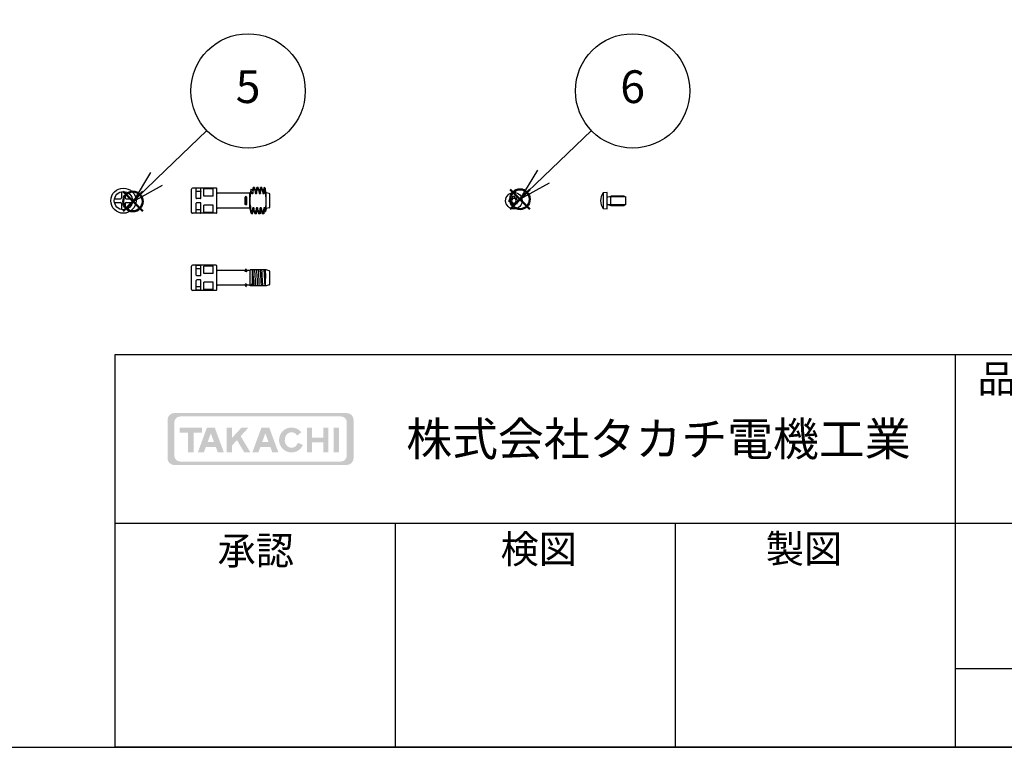
# Model space of a CAD drawing. Units: millimetres. Extents: x 0 to 4846, y 0 to 1680.
# Drawn here: x 1209 to 1736, y 0 to 389 of the extents above; entities that cross this region are included whole.
import ezdxf
from ezdxf.enums import TextEntityAlignment as Align

# ---------------------------------------------------------------- set-up
doc = ezdxf.new("R2010")
doc.units = ezdxf.units.MM
doc.header["$LTSCALE"] = 6
doc.linetypes.add('AM_ISO02W050x2', pattern=[3.75, 3, -0.75])
doc.layers.add('AM_12', color=7, linetype='Continuous', lineweight=50, plot=False)
for name, color, linetype, lineweight in [('AM_5', 3, 'Continuous', 25), ('AM_8', 1, 'Continuous', 25), ('ｶﾊﾞｰｽｸﾘｭｰ', 8, 'Continuous', 25), ('ﾋﾞｽ', 8, 'Continuous', 25), ('ﾋﾞｽ0', 8, 'AM_ISO02W050x2', 13)]:
    doc.layers.add(name, color=color, linetype=linetype, lineweight=lineweight)
doc.layers.add('RAHM2', color=1, linetype='Continuous')
doc.styles.add('ACISOTS', font='isocp.shx', dxfattribs={"height": 1, "bigfont": 'extfont.shx'})
doc.styles.get("Standard").update_dxf_attribs({"font": 'ISOCP.SHX', "bigfont": 'EXTFONT.SHX'})

# ---------------------------------------------------------------- blocks, each defined once
blk = doc.blocks.new('TK-A3')
blk.add_lwpolyline([(0, 0), (403, 0), (403, 280), (0, 280.0000000000001)], close=True)
blk = doc.blocks.new('A$C0FAF06CF')
at = {"layer": 'AM_8'}
h = blk.add_hatch(color=1, dxfattribs=at)
edge = h.paths.add_edge_path()
edge.add_line((-8.013599999999968, -2.41150000000041), (8.013600000000068, -2.411500000000414))
edge.add_arc((8.013600000000054, -1.773380000000512), 0.6381199999999012, 270, 360)
edge.add_line((8.651719999999955, -1.773380000000512), (8.651719999999967, 1.773379999999486))
edge.add_arc((8.013600000000025, 1.773379999999429), 0.638119999999958, 5.1039e-12, 90.00000000000126)
edge.add_line((8.013599999999997, 2.41149999999939), (-8.013599999999997, 2.411499999999387))
edge.add_arc((-8.013600000000025, 1.773379999999436), 0.638119999999951, 89.99999999999682, 179.9999999999955)
edge.add_line((-8.651719999999983, 1.773379999999486), (-8.651719999999983, -1.773380000000505))
edge.add_arc((-8.013600000000025, -1.773380000000457), 0.638119999999951, 180.0000000000043, 270.0000000000045)
edge = h.paths.add_edge_path(flags=16)
edge.add_line((-7.47193999999996, 2.092439999999486), (7.471940000000017, 2.092439999999479))
edge.add_arc((7.471940000000046, 1.550779999999479), 0.5416600000000003, 7.958078640513122e-13, 90.00000000000148, ccw=False)
edge.add_line((8.013600000000025, 1.550779999999486), (8.013600000000025, -1.550780000000505))
edge.add_arc((7.471940000000017, -1.550780000000502), 0.5416600000000074, 270, 359.99999999999966, ccw=False)
edge.add_line((7.471940000000017, -2.092440000000506), (-7.47193999999996, -2.092440000000513))
edge.add_arc((-7.47193999999996, -1.550780000000505), 0.5416600000000074, 180, 270, ccw=False)
edge.add_line((-8.013599999999968, -1.550780000000505), (-8.013599999999968, 1.550779999999486))
edge.add_arc((-7.47193999999996, 1.550779999999486), 0.5416600000000003, 90, 180, ccw=False)
for points in [[(-5.453699999999969, 0.5935999999994924), (-5.453699999999969, 1.038799999999492), (-7.531299999999987, 1.038799999999492), (-7.531299999999987, 0.5935999999994924), (-6.759619999999983, 0.5935999999994924), (-6.759619999999983, -1.224300000000516), (-6.225379999999972, -1.224300000000516), (-6.225379999999972, 0.5935999999994924)], [(-3.146079999999983, 1.038799999999492), (-3.146079999999983, -1.224300000000516), (-2.671199999999942, -1.224300000000516), (-2.671199999999942, -0.6184186206901412), (-2.193432261217481, -0.1027759420753025), (-1.520149446800417, -1.224300000000516), (-0.9571799999999939, -1.224300000000516), (-1.851807874889658, 0.2659306476478651), (-1.135707252964408, 1.038799999999492), (-1.788279380580377, 1.038799999999492), (-2.671199999999942, 0.085886028951558), (-2.671199999999942, 1.038799999999492)], [(4.304715008555604, 1.038799999999492), (4.304715008555604, -1.224300000000516), (4.775885008555576, -1.224300000000516), (4.775885008555576, -0.315350000000512), (5.829525008555606, -0.315350000000512), (5.829525008555606, -1.224300000000516), (6.300695008555578, -1.224300000000516), (6.300695008555578, 1.038799999999492), (5.829525008555606, 1.038799999999492), (5.829525008555606, 0.1298499999994878), (4.775885008555576, 0.1298499999994878), (4.775885008555576, 1.038799999999492)], [(7.280135008555589, -1.224300000000516), (7.280135008555589, 1.038799999999492), (6.805255008555604, 1.038799999999492), (6.805255008555604, -1.224300000000516)]]:
    blk.add_hatch(color=1, dxfattribs=at).paths.add_polyline_path(points)
h = blk.add_hatch(color=1, dxfattribs=at)
h.paths.add_polyline_path([(-5.264049114754044, -1.224300000000516), (-5.084217508196672, -0.734580000000511), (-4.161102491803262, -0.734580000000511), (-3.981270885245876, -1.224300000000516), (-3.420619999999971, -1.224300000000516), (-4.251659999999958, 1.038799999999492), (-4.993659999999977, 1.038799999999492), (-5.82469999999995, -1.224300000000516)])
h.paths.add_polyline_path([(-4.332759934426206, -0.2671200000005083), (-4.912560065573728, -0.2671200000005083), (-4.622659999999967, 0.5223399999994971)], flags=16)
h = blk.add_hatch(color=1, dxfattribs=at)
h.paths.add_polyline_path([(-0.1961891147540484, -1.224300000000516), (-0.0163575081966769, -0.734580000000511), (0.9067575081967476, -0.734580000000511), (1.086589114754119, -1.224300000000516), (1.64724000000001, -1.224300000000516), (0.8162000000000375, 1.038799999999492), (0.0742000000000189, 1.038799999999492), (-0.7568399999999543, -1.224300000000516)])
h.paths.add_polyline_path([(0.7351000655737892, -0.2671200000005083), (0.1552999344262673, -0.2671200000005083), (0.4452000000000283, 0.5223399999994971)], flags=16)
h = blk.add_hatch(color=1, dxfattribs=at)
edge = h.paths.add_edge_path()
edge.add_ellipse((2.878960000000006, -0.0927500000005264), major_axis=(0, 0.7271600000000495), ratio=0.8673469387754511, start_angle=308.5505407908052, end_angle=246.5820184016549)
edge.add_line((3.469375036740871, -0.3484654247793539), (3.94113500855559, -0.5527900000005097))
edge.add_arc((2.878960000000006, -0.0927500000005122), 1.157520000000026, 38.550540790803325, 336.58201840165333, ccw=False)
edge.add_line((3.784208621486186, 0.6286219454599618), (3.397792961318373, 0.3206961337928842))
blk = doc.blocks.new('TK-仕様書NEW')
for p, q in [((0, 35), (-193, 35)), ((-193, 35), (-193, 0)), ((-118, 35), (-118, 0)), ((-193.0000000000001, 19.99999999999994), (-35, 19.99999999999994)), ((-168.0000000000001, 19.99999999999993), (-168, 0)), ((-143.0000000000001, 19.99999999999993), (-143, 0)), ((-35.00000000000011, 7), (-118, 7)), ((0, 0), (-193, 0))]:
    blk.add_line(p, q)
at = {"xscale": 0.9599999999999999, "yscale": 0.9599999999999999, "zscale": 0.9599999999999999}
blk.add_blockref('A$C0FAF06CF', (-180, 27.49999999999997), dxfattribs=at)
at = {"insert": (-167, 27.49999999999997), "char_height": 3, "width": 42.88435181670968, "attachment_point": 4}
blk.add_mtext('\\fＭＳ ゴシック|b0|i0|c128|p49;株式会社タカチ電機工業', dxfattribs=at)
for tag, p in [('品名', (-106.1561493930892, 24.94727555274869)), ('型番', (-106.1391682485609, 11.53771236320705))]:
    blk.add_attdef(tag, p, '', height=3.5)
for tag, height, p in [('GEN-TITLE-SCA', 3, (-17.5, 14.79266317345349)), ('承認', 3.5, (-180.7195176573868, 7.729076668239944)), ('検図', 3.5, (-155.5000000000001, 7.72907666823994)), ('製図', 3.5, (-130.5000000000001, 7.72907666823994)), ('ページNO.', 3.5, (-21, 5.5)), ('総ページ数', 3.5, (-12, 5.5))]:
    blk.add_attdef(tag, text='', height=height).set_placement(p, align=Align.MIDDLE)
blk.add_attdef('GEN-TITLE-DAT', text='', height=3).set_placement((-85.5, 3.5), align=Align.MIDDLE_CENTER)
at = {"layer": 'RAHM2', "char_height": 2.5}
for s, insert, width, attachment_point in [('品名', (-116, 32.55103540727967), 90, 4), ('承認', (-180.4289022005786, 18.8010354072796), 17, 2), ('検図', (-155.1678725559621, 18.92584712714763), 17, 2), ('製図', (-131.4954787961751, 18.95800561859732), 17, 2)]:
    blk.add_mtext(s, dxfattribs=dict(at, insert=insert, width=width, attachment_point=attachment_point))
blk = doc.blocks.new('*S46')
at = {"layer": 'AM_12', "color": 4}
for p, q in [((1264.410123605962, 286.9223042304895), (1274.910123605962, 297.4223042304895)), ((1264.410123605962, 297.4223042304895), (1274.910123605962, 286.9223042304895))]:
    blk.add_line(p, q, dxfattribs=at)
blk.add_circle((1269.660123605962, 292.1723042304896), 5.25, dxfattribs=at)
blk = doc.blocks.new('*S47')
at = {"layer": 'AM_12', "color": 4}
for p, q in [((1471.707330650916, 288.0786743912786), (1482.207330650916, 298.5786743912786)), ((1471.707330650916, 298.5786743912786), (1482.207330650916, 288.0786743912786))]:
    blk.add_line(p, q, dxfattribs=at)
blk.add_circle((1476.957330650916, 293.3286743912786), 5.25, dxfattribs=at)
blk = doc.blocks.new('A$C65CA60CD')
at = {"layer": 'ｶﾊﾞｰｽｸﾘｭｰ'}
for p, q in [((-4.773887959514695, 1), (-1.5, 1)), ((-1, 4.773887959514581), (-1, 1.5)), ((1, 4.773887959514581), (0.9999999999997726, 1.500000000000056)), ((1.499999999999772, 1.000000000000056), (4.773887959514695, 1)), ((-4.773887959514695, -1), (-1.5, -1)), ((-1, -1.5), (-1, -4.773887959514581)), ((1, -1.5), (1, -4.773887959514581)), ((1.5, -1), (4.773887959514695, -1))]:
    blk.add_line(p, q, dxfattribs=at)
for radius in [6.75, 4.877499999999827]:
    blk.add_circle((0, 0), radius, dxfattribs=at)
for centre, start, end in [((-1.5, 1.5), 270, 0), ((1.499999999999772, 1.500000000000056), 180, 270), ((-1.5, -1.5), 0, 90), ((1.5, -1.5), 90, 180)]:
    blk.add_arc(centre, 0.5, start, end, dxfattribs=at)
blk = doc.blocks.new('A$C6B4C6EAC')
at = {"layer": 'ｶﾊﾞｰｽｸﾘｭｰ'}
for p, q in [((-13.5, -6.249999999999772), (-13.5, 6.250000000000227)), ((-0.3000000000001819, 6.750000000000227), (-13, 6.750000000000227)), ((-11, 1.399999999999863), (-11, 6.603220000000192)), ((-8.80000000000018, 6.659760000000005), (-10.70000000000004, 6.659760000000005)), ((-8.5, 1.399999999999863), (-8.5, 6.603220000000192)), ((-2, 6.308920000000171), (-7, 6.308920000000171)), ((-7, 2.399999999999863), (-7, 6.308920000000171)), ((-2, 2.399999999999863), (-2, 6.308920000000171)), ((0, -6.450000000000045), (0, 6.450000000000045)), ((18.37820999999985, 6.157890000000179), (17.83972999999992, 4.148230000000012)), ((18.5523599999999, 5.631079999999883), (18.40800999999988, 6.159519999999929)), ((19.08750999999984, 5.750000000000227), (18.51987999999983, 5.750000000000227)), ((19.36892999999986, 6.901320000000168), (19.05739999999991, 5.758219999999937)), ((20.15256999999997, 7.000000000000227), (19.42243999999982, 7.000000000000227)), ((20.36024999999995, 5.562149999999974), (19.63013000000001, 5.562149999999974)), ((20.15256999999997, 7.000000000000227), (20.20607999999993, 6.901320000000168)), ((20.55234999999993, 5.631079999999883), (20.20607999999993, 6.901320000000168)), ((21.08749999999986, 5.750000000000227), (20.51993999999991, 5.750000000000227)), ((21.36892999999986, 6.901320000000168), (21.05739999999991, 5.758219999999937)), ((21.36892999999986, 6.901320000000168), (21.42243999999982, 7.000000000000227)), ((22.15256999999997, 7.000000000000227), (21.42243999999982, 7.000000000000227)), ((22.36025999999993, 5.562149999999974), (21.63013000000001, 5.562149999999974)), ((22.20607999999993, 6.901320000000168), (22.15256999999997, 7.000000000000227)), ((22.55235999999991, 5.631079999999883), (22.20607999999993, 6.901320000000168)), ((23.08750999999984, 5.750000000000227), (22.5199399999999, 5.750000000000227)), ((23.36892999999987, 6.901320000000168), (23.05740999999989, 5.758219999999937)), ((23.36892999999987, 6.901320000000168), (23.42245000000003, 7.000000000000227)), ((24.15257999999994, 7.000000000000227), (23.42245000000003, 7.000000000000227)), ((24.36025999999993, 5.562149999999974), (23.63013000000001, 5.562149999999974)), ((24.2060899999999, 6.901320000000168), (24.15257999999994, 7.000000000000227)), ((24.55235999999991, 5.631079999999883), (24.2060899999999, 6.901320000000168)), ((25.08752000000004, 5.750000000000227), (24.51994999999988, 5.750000000000227)), ((25.36893999999984, 6.901320000000168), (25.05740999999989, 5.758219999999937)), ((25.37948000000006, 6.936310000000048), (25.36893999999984, 6.901320000000168)), ((25.42196999999987, 6.998190000000022), (25.37948000000006, 6.936310000000048)), ((26.5, 4.250000000000227), (25.86243999999988, 6.629410000000007)), ((25.86243999999988, 6.629410000000007), (25.86243999999988, 5.087880000000041)), ((-8.80000000000018, 4.877500000000054), (-10.70000000000004, 4.877500000000054)), ((-8.80000000000018, 1.100000000000136), (-10.70000000000004, 1.100000000000136)), ((-2, 2.399999999999863), (-7, 2.399999999999863)), ((17.64653999999996, 4.000000000000227), (0.2999999999999545, 4.000000000000227)), ((17.64653999999996, 4.000000000000227), (10.74380999999994, 4.000000000000227)), ((15.15058999999996, -1.841130000000021), (15.15058999999996, 1.841120000000046)), ((15.70851999999991, 2.170139999999946), (15.49148999999988, 2.170139999999946)), ((15.60000999999988, -2.048790000000053), (15.60000999999988, 2.048780000000078)), ((16.04941999999982, -1.841130000000021), (16.04941999999982, 1.841120000000046)), ((17.64653999999996, -3.999999999999772), (17.64653999999996, 4.000000000000227)), ((18.75226999999995, 3.87297999999987), (19.35226999999986, 3.87297999999987)), ((20.75226999999995, 3.87297999999987), (21.35226999999986, 3.87297999999987)), ((22.75226999999995, 3.87297999999987), (23.35226999999986, 3.87297999999987)), ((24.75227999999993, 3.87297999999987), (25.35228000000007, 3.87297999999987)), ((26.5, -4.249999999999772), (26.5, 4.250000000000227)), ((28.12941000000001, 3.813400000000228), (26.5, 4.250000000000227)), ((28.5, -3.330439999999953), (28.5, 3.330430000000205)), ((-11, -6.603219999999964), (-11, -1.399999999999863)), ((-8.80000000000018, -1.100000000000136), (-10.70000000000004, -1.100000000000136)), ((-8.80000000000018, -4.877499999999827), (-10.70000000000004, -4.877499999999827)), ((-8.5, -6.603219999999964), (-8.5, -1.399999999999863)), ((-2, -2.399999999999863), (-7, -2.399999999999863)), ((-7, -6.308929999999918), (-7, -2.399999999999863)), ((-2, -6.308929999999918), (-2, -2.399999999999863)), ((17.64653999999996, -3.999999999999772), (0.2999999999999545, -3.999999999999772)), ((17.64653999999996, -3.999999999999772), (10.36625000000003, -3.999999999999772)), ((15.70851999999991, -2.170149999999921), (15.49148999999988, -2.170149999999921)), ((18.50454999999988, -6.629410000000007), (17.83972999999992, -4.148239999999987)), ((18.50454999999988, -6.629410000000007), (18.50454999999988, -5.087890000000015)), ((19.82274000000007, -3.872990000000072), (19.22273999999993, -3.872990000000072)), ((21.82274000000007, -3.872990000000072), (21.22273999999993, -3.872990000000072)), ((23.82274999999982, -3.872990000000072), (23.2227499999999, -3.872990000000072)), ((25.82274999999981, -3.872990000000072), (25.22275999999988, -3.872990000000072)), ((26.5, -4.249999999999772), (26.0927999999999, -5.769709999999804)), ((28.12941000000001, -3.813399999999774), (26.5, -4.249999999999772)), ((-0.3000000000001819, -6.749999999999772), (-13, -6.749999999999772)), ((-8.80000000000018, -6.65976999999998), (-10.70000000000004, -6.65976999999998)), ((-2, -6.308929999999918), (-7, -6.308929999999918)), ((18.98750999999993, -6.079840000000103), (18.98750999999993, -6.999999999999772)), ((19.15256999999997, -6.999999999999772), (18.98750999999993, -6.999999999999772)), ((19.20606999999995, -6.901319999999941), (19.51760999999988, -5.758230000000139)), ((19.48750999999993, -5.749999999999772), (20.05515999999989, -5.749999999999772)), ((20.02265999999986, -5.631090000000085), (20.36892999999986, -6.901319999999941)), ((20.94488999999999, -5.562149999999974), (20.21475999999984, -5.562149999999974)), ((20.36892999999986, -6.901319999999941), (20.42243999999982, -6.999999999999772)), ((21.15256999999997, -6.999999999999772), (20.42243999999982, -6.999999999999772)), ((21.20607999999993, -6.901319999999941), (21.15256999999997, -6.999999999999772)), ((21.20607999999993, -6.901319999999941), (21.51760999999988, -5.758230000000139)), ((21.48750999999993, -5.749999999999772), (22.05515999999989, -5.749999999999772)), ((22.02265999999986, -5.631090000000085), (22.36892999999986, -6.901319999999941)), ((22.94488999999999, -5.562149999999974), (22.21475999999984, -5.562149999999974)), ((22.36892999999986, -6.901319999999941), (22.42243999999983, -6.999999999999772)), ((23.15257999999994, -6.999999999999772), (22.42243999999983, -6.999999999999772)), ((23.20607999999993, -6.901319999999941), (23.15257999999994, -6.999999999999772)), ((23.20607999999993, -6.901319999999941), (23.51761999999985, -5.758230000000139)), ((23.48750999999993, -5.749999999999772), (24.05515999999989, -5.749999999999772)), ((24.02266999999984, -5.631090000000085), (24.36892999999987, -6.901319999999941)), ((24.94489999999996, -5.562149999999974), (24.21475999999984, -5.562149999999974)), ((24.42245000000003, -6.999999999999772), (24.36892999999987, -6.901319999999941)), ((25.15257999999994, -6.999999999999772), (24.42245000000003, -6.999999999999772)), ((25.20609999999988, -6.901319999999941), (25.51762000000008, -5.758230000000139)), ((25.48751999999991, -5.749999999999772), (26.05519000000004, -5.749999999999772)), ((26.02266999999983, -5.631090000000085), (26.06111999999985, -5.771669999999858))]:
    blk.add_line(p, q, dxfattribs=at)
for points in [[(-10.70000000000004, 6.659760000000005, 0), (-10.79218000000014, 6.657350000000178, 0), (-10.87546999999995, 6.650159999999914, 0), (-10.94196000000011, 6.638340000000198, 0), (-10.98502000000007, 6.622370000000046, 0), (-11, 6.603220000000192, 0)], [(-8.80000000000018, 6.659760000000005, 0), (-8.707820000000083, 6.657350000000178, 0), (-8.624520000000075, 6.650159999999914, 0), (-8.558030000000144, 6.638340000000198, 0), (-8.514970000000176, 6.622370000000046, 0), (-8.5, 6.603220000000192, 0)], [(18.40800999999988, 6.159519999999929, 0), (18.39271000000008, 6.186249999999972, 0), (18.37822000000005, 6.157960000000002, 0)], [(18.49006999999983, 5.017230000000154, 0), (18.46565999999984, 5.529819999999972, 0), (18.44129999999995, 5.89763999999991, 0), (18.41706999999997, 6.11599000000001, 0), (18.40800999999988, 6.159519999999929, 0)], [(19.08750999999984, 5.750000000000227, 0), (19.14046000000007, 5.670620000000099, 0), (19.19340999999986, 5.434669999999869, 0), (19.24636999999984, 5.048669999999901, 0), (19.29931999999985, 4.523269999999911, 0), (19.35226999999986, 3.87297999999987, 0)], [(19.35226999999986, 3.87297999999987, 0), (19.43002999999999, 4.397450000000162, 0), (19.52259000000004, 4.960560000000214, 0), (19.63013000000001, 5.562149999999974, 0)], [(19.36892999999986, 6.901320000000168, 0), (19.39949999999999, 6.981829999999945, 0), (19.42246, 7.000000000000227, 0)], [(19.42246, 7.000000000000227, 0), (19.44585000000006, 6.981089999999994, 0), (19.49176999999986, 6.834599999999909, 0), (19.53744999999981, 6.548030000000153, 0), (19.58354999999983, 6.122380000000021, 0), (19.63013000000001, 5.562149999999974, 0)], [(20.20607999999993, 6.901320000000168, 0), (20.25640999999996, 6.630800000000135, 0), (20.30832999999984, 6.17849000000001, 0), (20.36024999999995, 5.562149999999974, 0)], [(20.36024999999995, 5.562149999999974, 0), (20.5026899999998, 4.963600000000042, 0), (20.63340999999991, 4.400560000000041, 0), (20.75226999999995, 3.87297999999987, 0)], [(21.08749999999986, 5.750000000000227, 0), (21.14046000000008, 5.670620000000099, 0), (21.19340999999986, 5.434669999999869, 0), (21.24635999999987, 5.048669999999901, 0), (21.29931999999985, 4.523269999999911, 0), (21.35226999999986, 3.87297999999987, 0)], [(21.35226999999986, 3.87297999999987, 0), (21.43002999999999, 4.397450000000162, 0), (21.52259000000004, 4.960560000000214, 0), (21.63013000000001, 5.562149999999974, 0)], [(21.42243999999982, 7.000000000000227, 0), (21.47462999999993, 6.906110000000126, 0), (21.52624999999989, 6.631030000000009, 0), (21.57787999999982, 6.181830000000218, 0), (21.63013000000001, 5.562149999999974, 0)], [(22.36025999999993, 5.562149999999974, 0), (22.30771000000004, 6.184930000000122, 0), (22.25577999999996, 6.635260000000016, 0), (22.20607999999993, 6.901320000000168, 0)], [(22.36025999999993, 5.562149999999974, 0), (22.50351000000001, 4.96011999999996, 0), (22.63421999999991, 4.39706000000001, 0), (22.75226999999995, 3.87297999999987, 0)], [(22.55235999999991, 5.631079999999883, 0), (22.59340999999995, 5.434669999999869, 0), (22.64636999999993, 5.048669999999901, 0), (22.69931999999994, 4.523269999999911, 0), (22.75226999999995, 3.87297999999987, 0)], [(23.08750999999984, 5.750000000000227, 0), (23.14046000000008, 5.670620000000099, 0), (23.19340999999986, 5.434669999999869, 0), (23.24636999999984, 5.048669999999901, 0), (23.29931999999985, 4.523269999999911, 0), (23.35226999999986, 3.87297999999987, 0)], [(23.35226999999986, 3.87297999999987, 0), (23.43003999999996, 4.397450000000162, 0), (23.52259000000004, 4.960560000000214, 0), (23.63013000000001, 5.562149999999974, 0)], [(23.42245000000003, 7.000000000000227, 0), (23.47418999999991, 6.907710000000179, 0), (23.52565000000004, 6.635260000000016, 0), (23.5775799999999, 6.184930000000122, 0), (23.63013000000001, 5.562149999999974, 0)], [(24.36025999999993, 5.562149999999974, 0), (24.30801999999995, 6.181830000000218, 0), (24.25639000000001, 6.631030000000009, 0), (24.2060899999999, 6.901320000000168, 0)], [(24.36025999999993, 5.562149999999974, 0), (24.50351999999998, 4.96011999999996, 0), (24.63422999999989, 4.39706000000001, 0), (24.75227999999993, 3.87297999999987, 0)], [(24.55235999999991, 5.631079999999883, 0), (24.59341999999992, 5.434669999999869, 0), (24.64636999999993, 5.048669999999901, 0), (24.69932999999992, 4.523269999999911, 0), (24.75227999999993, 3.87297999999987, 0)], [(25.08752000000004, 5.750000000000227, 0), (25.14046999999982, 5.670620000000099, 0), (25.19342000000006, 5.434669999999869, 0), (25.24636999999984, 5.048669999999901, 0), (25.29932999999983, 4.523269999999911, 0), (25.35228000000007, 3.87297999999987, 0)], [(25.35228000000007, 3.87297999999987, 0), (25.42660999999998, 4.375430000000051, 0), (25.5145399999999, 4.913470000000188, 0), (25.61625999999979, 5.486930000000029, 0)], [(25.61625999999979, 5.486930000000029, 0), (25.57897000000003, 6.015520000000151, 0), (25.54077999999981, 6.438310000000001, 0), (25.50172999999996, 6.74675000000002, 0), (25.46182999999996, 6.934649999999919, 0), (25.42196999999987, 6.998190000000022, 0)], [(25.61625999999979, 5.486930000000029, 0), (25.72473999999989, 5.387010000000145, 0), (25.80949999999984, 5.250630000000228, 0), (25.86243999999988, 5.087880000000041, 0)], [(-10.70000000000004, 4.877500000000054, 0), (-10.79168000000004, 4.874239999999872, 0), (-10.87472000000002, 4.864499999999907, 0), (-10.94135000000005, 4.848410000000058, 0), (-10.98478999999997, 4.826499999999896, 0), (-11, 4.799999999999954, 0)], [(-8.80000000000018, 4.877500000000054, 0), (-8.708309999999983, 4.874239999999872, 0), (-8.62527, 4.864499999999907, 0), (-8.558640000000196, 4.848410000000058, 0), (-8.51520000000005, 4.826499999999896, 0), (-8.5, 4.799999999999954, 0)], [(15.49148999999988, 2.170139999999946, 0), (15.38548999999989, 2.156060000000024, 0), (15.29503, 2.115970000000061, 0), (15.2211699999998, 2.04997000000003, 0), (15.16981999999984, 1.957189999999854, 0), (15.15058999999996, 1.841120000000046, 0)], [(15.70851999999991, 2.170139999999946, 0), (15.8145199999999, 2.156060000000024, 0), (15.9050299999999, 2.115939999999909, 0), (15.97886999999991, 2.049920000000156, 0), (16.03018999999995, 1.957180000000107, 0), (16.04941999999982, 1.841120000000046, 0)], [(17.86698999999998, 2.274e-13, 0), (17.88689999999997, 0.7981200000001536, 0), (17.94342000000006, 1.582930000000033, 0), (18.03098, 2.361480000000028, 0), (18.14780999999993, 3.163299999999935, 0), (18.29841999999985, 4.034699999999929, 0), (18.49006999999983, 5.017230000000154, 0)], [(18.50454999999988, -5.087890000000015, 0), (18.30601999999999, -4.075759999999945, 0), (18.15074000000004, -3.181609999999864, 0), (18.03157999999985, -2.366069999999808, 0), (17.94327999999996, -1.581529999999929, 0), (17.88679000000002, -0.7960199999999987, 0), (17.86698999999998, 2.274e-13, 0)], [(18.49006999999983, 5.017230000000154, 0), (18.62811999999985, 4.423660000000154, 0), (18.75226999999995, 3.87297999999987, 0)], [(26.5, 2.274e-13, 0), (26.47965999999997, 0.8070599999998648, 0), (26.42192, 1.600590000000011, 0), (26.33251999999993, 2.388259999999945, 0), (26.21310999999991, 3.201130000000148, 0), (26.0588499999999, 4.087150000000065, 0), (25.86243999999988, 5.087880000000041, 0)], [(25.97299999999996, -4.537209999999959, 0), (26.13438999999994, -3.668750000000045, 0), (26.26216999999997, -2.886619999999993, 0), (26.36184000000003, -2.156139999999822, 0), (26.43615, -1.443070000000034, 0), (26.48349999999982, -0.7261900000000879, 0), (26.5, 2.274e-13, 0)], [(-10.70000000000004, -4.877499999999827, 0), (-10.79168000000004, -4.874239999999872, 0), (-10.87472000000002, -4.864499999999907, 0), (-10.94135000000005, -4.848420000000032, 0), (-10.98478999999997, -4.826510000000098, 0), (-11, -4.799999999999954, 0)], [(-8.80000000000018, -4.877499999999827, 0), (-8.708309999999983, -4.874239999999872, 0), (-8.62527, -4.864499999999907, 0), (-8.558640000000196, -4.848420000000032, 0), (-8.51520000000005, -4.826510000000098, 0), (-8.5, -4.799999999999954, 0)], [(15.49148999999988, -2.170149999999921, 0), (15.38548999999989, -2.156060000000024, 0), (15.29495999999994, -2.115939999999909, 0), (15.22113999999987, -2.049929999999903, 0), (15.16979999999989, -1.957180000000107, 0), (15.15058999999996, -1.841130000000021, 0)], [(15.70851999999991, -2.170149999999921, 0), (15.8145199999999, -2.156060000000024, 0), (15.90497999999979, -2.115979999999808, 0), (15.97883999999999, -2.049980000000005, 0), (16.03018999999995, -1.957200000000057, 0), (16.04941999999982, -1.841130000000021, 0)], [(18.94529999999986, -5.55989999999997, 0), (18.79979000000003, -5.51604999999995, 0), (18.66931999999997, -5.417580000000043, 0), (18.56730999999991, -5.270999999999958, 0), (18.50454999999988, -5.087890000000015, 0)], [(19.22273999999993, -3.872990000000072, 0), (19.14509999999996, -4.39668000000006, 0), (19.05268999999998, -4.959039999999959, 0), (18.94529999999986, -5.55989999999997, 0)], [(19.22273999999993, -3.872990000000072, 0), (19.27569999999991, -4.523269999999911, 0), (19.32864999999992, -5.048669999999901, 0), (19.38158999999996, -5.434680000000071, 0), (19.43455999999992, -5.670620000000099, 0), (19.48749999999995, -5.749999999999772, 0)], [(19.82274000000007, -3.872990000000072, 0), (19.87568999999985, -4.523269999999911, 0), (19.92864999999983, -5.048669999999901, 0), (19.98160000000007, -5.434680000000071, 0), (20.02265999999986, -5.631090000000085, 0)], [(20.21475999999984, -5.562149999999974, 0), (20.07152999999994, -4.960249999999859, 0), (19.9408199999998, -4.397189999999909, 0), (19.82274000000007, -3.872990000000072, 0)], [(21.22273999999993, -3.872990000000072, 0), (21.14499999999998, -4.39733000000001, 0), (21.05243999999993, -4.960449999999809, 0), (20.94488999999999, -5.562149999999974, 0)], [(21.22273999999993, -3.872990000000072, 0), (21.27569999999991, -4.523269999999911, 0), (21.32863999999995, -5.048669999999901, 0), (21.38159999999993, -5.434680000000071, 0), (21.43454999999995, -5.670620000000099, 0), (21.48749999999996, -5.749999999999772, 0)], [(21.82274000000007, -3.872990000000072, 0), (21.87570000000005, -4.523269999999911, 0), (21.92864999999983, -5.048669999999901, 0), (21.98160000000007, -5.434680000000071, 0), (22.02265999999986, -5.631090000000085, 0)], [(22.21475999999984, -5.562149999999974, 0), (22.07152999999994, -4.960249999999859, 0), (21.9408199999998, -4.397189999999909, 0), (21.82274000000007, -3.872990000000072, 0)], [(23.2227499999999, -3.872990000000072, 0), (23.14500999999996, -4.39733000000001, 0), (23.05244999999991, -4.960449999999809, 0), (22.94488999999999, -5.562149999999974, 0)], [(23.2227499999999, -3.872990000000072, 0), (23.27569999999992, -4.523269999999911, 0), (23.3286599999999, -5.048669999999901, 0), (23.38159999999994, -5.434680000000071, 0), (23.43455999999992, -5.670620000000099, 0), (23.48750999999993, -5.749999999999772, 0)], [(23.82274999999982, -3.872990000000072, 0), (23.87570000000005, -4.523269999999911, 0), (23.92864999999984, -5.048669999999901, 0), (23.98160999999982, -5.434680000000071, 0), (24.02266999999984, -5.631090000000085, 0)], [(24.21475999999984, -5.562149999999974, 0), (24.07152999999994, -4.960249999999859, 0), (23.94083000000001, -4.397189999999909, 0), (23.82274999999982, -3.872990000000072, 0)], [(25.22275999999988, -3.872990000000072, 0), (25.14561999999978, -4.393440000000055, 0), (25.05310999999983, -4.95659999999998, 0), (24.94489999999996, -5.562149999999974, 0)], [(25.22275999999988, -3.872990000000072, 0), (25.27570999999989, -4.523269999999911, 0), (25.3286599999999, -5.048669999999901, 0), (25.38161999999989, -5.434680000000071, 0), (25.43456999999989, -5.670620000000099, 0), (25.48751999999991, -5.749999999999772, 0)], [(25.82274999999981, -3.872990000000072, 0), (25.87781999999993, -4.546729999999797, 0), (25.93289000000004, -5.084749999999985, 0), (25.98794999999995, -5.470979999999826, 0), (26.02266999999983, -5.631090000000085, 0)], [(-10.70000000000004, -6.65976999999998, 0), (-10.79218000000014, -6.657359999999926, 0), (-10.87546999999995, -6.650159999999914, 0), (-10.94196000000011, -6.638349999999945, 0), (-10.98502000000007, -6.622380000000021, 0), (-11, -6.603219999999964, 0)], [(-8.80000000000018, -6.65976999999998, 0), (-8.707820000000083, -6.657359999999926, 0), (-8.624520000000075, -6.650159999999914, 0), (-8.558030000000144, -6.638349999999945, 0), (-8.514970000000176, -6.622380000000021, 0), (-8.5, -6.603219999999964, 0)], [(18.94529999999986, -5.55989999999997, 0), (18.96630000000005, -5.833379999999806, 0), (18.98750999999993, -6.079840000000103, 0)], [(19.15256999999997, -6.999999999999772, 0), (19.20050999999989, -6.920779999999922, 0), (19.20606999999995, -6.901319999999941, 0)], [(20.21475999999984, -5.562149999999974, 0), (20.26658999999995, -6.177579999999807, 0), (20.31793999999991, -6.626160000000027, 0), (20.36892999999986, -6.901319999999941, 0)], [(21.15256999999997, -6.999999999999772, 0), (21.10075000000006, -6.907419999999774, 0), (21.04900999999995, -6.632829999999785, 0), (20.9972499999999, -6.183099999999967, 0), (20.94488999999999, -5.562149999999974, 0)], [(22.21475999999984, -5.562149999999974, 0), (22.26712999999995, -6.183099999999967, 0), (22.31889000000001, -6.632829999999785, 0), (22.36892999999986, -6.901319999999941, 0)], [(23.15257999999994, -6.999999999999772, 0), (23.09943999999996, -6.90269000000012, 0), (23.04766999999992, -6.623280000000022, 0), (22.99632999999994, -6.173509999999851, 0), (22.94488999999999, -5.562149999999974, 0)], [(24.36892999999987, -6.901319999999941, 0), (24.31860000000006, -6.630779999999958, 0), (24.26667999999995, -6.178470000000061, 0), (24.21475999999984, -5.562149999999974, 0)], [(25.15257999999994, -6.999999999999772, 0), (25.12999999999988, -6.982400000000097, 0), (25.08358999999996, -6.836250000000063, 0), (25.03766999999994, -6.548849999999902, 0), (24.99150999999983, -6.122790000000122, 0), (24.94489999999996, -5.562149999999974, 0)], [(25.20609999999988, -6.901319999999941, 0), (25.17666999999983, -6.979970000000093, 0), (25.15257999999994, -6.999999999999772, 0)], [(26.06111999999985, -5.771669999999858, 0), (26.07294999999999, -5.798399999999901, 0), (26.09277999999995, -5.769770000000107, 0)]]:
    blk.add_polyline3d(points, dxfattribs=at)
for centre, radius, start, end in [((-13.00000000000023, 6.250000000000284), 0.5, 90, 180), ((-0.3000000000001819, 6.450000000000102), 0.3, 0, 90), ((25.37947999999983, 6.500000000000284), 0.5, 15.00000000000074, 85.12611000000466), ((-10.70000000000004, 1.39999999999992), 0.3, 180, 270), ((-8.80000000000018, 1.39999999999992), 0.3, 270, 0), ((0.2999999999999545, 4.300000000000011), 0.3, 180, 270), ((17.64653999999996, 4.200000000000102), 0.2, 270, 344.9999999999993), ((28, 3.330430000000262), 0.5, 0, 75.00000000000556), ((-10.70000000000004, -1.399999999999806), 0.3, 90, 180), ((-8.80000000000018, -1.399999999999806), 0.3, 0, 90), ((0.2999999999999545, -4.299999999999897), 0.3, 90, 180), ((17.64653999999996, -4.199999999999988), 0.2, 15.00000000000074, 90), ((28, -3.330439999999896), 0.5, 284.9999999999944, 0), ((-13.00000000000023, -6.249999999999715), 0.5, 180, 270), ((-0.3000000000001819, -6.449999999999988), 0.3, 270, 0), ((18.9875199999999, -6.499999999999715), 0.5, 195.0000000000007, 270)]:
    blk.add_arc(centre, radius, start, end, dxfattribs=at)
blk = doc.blocks.new('A$C7BA85050')
at = {"layer": 'ｶﾊﾞｰｽｸﾘｭｰ'}
for p, q in [((-13.5, -6.249999999999772), (-13.5, 6.250000000000227)), ((-0.3000000000001819, 6.750000000000227), (-13, 6.750000000000227)), ((-11, 1.40000000000009), (-11, 6.603220000000192)), ((-8.80000000000018, 6.65976999999998), (-10.70000000000004, 6.65976999999998)), ((-8.5, 1.40000000000009), (-8.5, 6.603220000000192)), ((-2, 6.308920000000171), (-7, 6.308920000000171)), ((-7, 2.40000000000009), (-7, 6.308920000000171)), ((-2, 2.40000000000009), (-2, 6.308920000000171)), ((0, -6.450000000000045), (0, 6.450000000000045)), ((-8.80000000000018, 4.877500000000054), (-10.70000000000004, 4.877500000000054)), ((-8.80000000000018, 1.100000000000136), (-10.70000000000004, 1.100000000000136)), ((-2, 2.40000000000009), (-7, 2.40000000000009)), ((15.15058999999996, 4.000000000000227), (0.2999999999999545, 4.000000000000227)), ((15.15058999999996, 3.551090000000158), (15.15058999999996, 4.000000000000227)), ((15.33852999999999, 4.131590000000187), (15.59999999999991, 4.850000000000136)), ((15.70850999999993, 3.360130000000253), (15.49149999999986, 3.360130000000253)), ((15.59999999999991, 3.860789999999951), (15.59999999999991, 4.850000000000136)), ((15.59999999999991, 4.850000000000136), (15.86148000000003, 4.131590000000187)), ((16.04941999999982, 4.000000000000227), (16.04941999999982, 3.551090000000158)), ((17.64653999999996, 4.000000000000227), (16.04941999999982, 4.000000000000227)), ((17.86698999999998, 4.250000000000227), (17.83971999999994, 4.148230000000012)), ((17.83971999999994, -4.148239999999759), (17.83971999999994, 4.148230000000012)), ((26.5, 4.250000000000227), (17.86698999999998, 4.250000000000227)), ((18.94529999999986, 4.250000000000227), (18.9875199999999, 3.469229999999924)), ((18.9875199999999, 3.469229999999924), (18.9875199999999, -4.249999999999772)), ((19.38159999999993, 1.877990000000181), (19.59340999999995, -1.877989999999726)), ((20.31793999999991, 2.257000000000061), (20.52598999999986, -2.237219999999751)), ((21.38159999999993, 1.877990000000181), (21.59340999999995, -1.877989999999726)), ((22.31889000000001, 2.237330000000156), (22.52696999999989, -2.257559999999784)), ((23.38160999999991, 1.877990000000181), (23.59341999999992, -1.877989999999726)), ((24.52628999999979, -2.243299999999862), (24.31860000000006, 2.243380000000115)), ((25.38160999999991, 1.877990000000181), (25.59341999999992, -1.877989999999726)), ((25.97299999999996, 4.250000000000227), (25.9980599999999, 3.433590000000094)), ((28.12941000000001, 3.813400000000228), (26.5, 4.250000000000227)), ((28.5, -3.330439999999953), (28.5, 3.330439999999953)), ((-11, -6.603219999999737), (-11, -1.399999999999863)), ((-8.80000000000018, -1.099999999999909), (-10.70000000000004, -1.099999999999909)), ((-8.80000000000018, -4.877499999999827), (-10.70000000000004, -4.877499999999827)), ((-8.5, -6.603219999999737), (-8.5, -1.399999999999863)), ((-2, -2.399999999999863), (-7, -2.399999999999863)), ((-7, -6.308919999999943), (-7, -2.399999999999863)), ((-2, -6.308919999999943), (-2, -2.399999999999863)), ((15.15058999999996, -3.999999999999772), (0.2999999999999545, -3.999999999999772)), ((15.15058999999996, -3.999999999999772), (15.15058999999996, -3.551089999999931)), ((15.33852999999999, -4.131599999999934), (15.59999999999991, -4.849999999999909)), ((15.70850999999993, -3.360129999999799), (15.49149999999986, -3.360129999999799)), ((15.59999999999991, -3.860799999999926), (15.59999999999991, -4.849999999999909)), ((15.59999999999991, -4.849999999999909), (15.86148000000003, -4.131599999999934)), ((16.04941999999982, -3.551089999999931), (16.04941999999982, -3.999999999999772)), ((17.64653999999996, -3.999999999999772), (16.04941999999982, -3.999999999999772)), ((17.86698999999998, -4.249999999999772), (17.83971999999994, -4.148239999999759)), ((26.5, -4.249999999999772), (17.86698999999998, -4.249999999999772)), ((18.54470999999989, -3.85396999999989), (18.53723999999988, -3.784869999999727)), ((18.55276999999978, -3.933440000000018), (18.54470999999989, -3.85396999999989)), ((18.56629999999995, -4.075429999999869), (18.55276999999978, -3.933440000000018)), ((18.58204999999998, -4.249999999999772), (18.56629999999995, -4.075429999999869)), ((26.09807999999998, -4.249999999999772), (26.09807999999998, -0.19074999999998)), ((28.12941000000001, -3.813399999999774), (26.5, -4.249999999999772)), ((-0.3000000000001819, -6.749999999999772), (-13, -6.749999999999772)), ((-8.80000000000018, -6.65976999999998), (-10.70000000000004, -6.65976999999998)), ((-2, -6.308919999999943), (-7, -6.308919999999943))]:
    blk.add_line(p, q, dxfattribs=at)
for points in [[(-10.70000000000004, 6.65976999999998, 0), (-10.79218000000014, 6.657350000000178, 0), (-10.87546999999995, 6.650160000000141, 0), (-10.94196000000011, 6.638340000000198, 0), (-10.98502000000007, 6.622370000000273, 0), (-11, 6.603220000000192, 0)], [(-8.80000000000018, 6.65976999999998, 0), (-8.707820000000083, 6.657350000000178, 0), (-8.624520000000075, 6.650160000000141, 0), (-8.558030000000144, 6.638340000000198, 0), (-8.514970000000176, 6.622370000000273, 0), (-8.5, 6.603220000000192, 0)], [(-10.70000000000004, 4.877500000000054, 0), (-10.79168000000004, 4.874240000000099, 0), (-10.87472000000002, 4.864500000000134, 0), (-10.94135000000005, 4.848420000000032, 0), (-10.98478999999997, 4.826510000000098, 0), (-11, 4.799999999999954, 0)], [(-8.80000000000018, 4.877500000000054, 0), (-8.708309999999983, 4.874240000000099, 0), (-8.62527, 4.864500000000134, 0), (-8.558640000000196, 4.848420000000032, 0), (-8.51520000000005, 4.826510000000098, 0), (-8.5, 4.799999999999954, 0)], [(15.49149999999986, 3.360130000000253, 0), (15.38548999999989, 3.369180000000142, 0), (15.29496999999992, 3.394520000000056, 0), (15.2211299999999, 3.43479000000002, 0), (15.16980999999987, 3.488470000000006, 0), (15.15058999999996, 3.551090000000158, 0)], [(15.70850999999993, 3.360130000000253, 0), (15.81450999999993, 3.369180000000142, 0), (15.90497999999979, 3.394500000000107, 0), (15.97883999999999, 3.434760000000096, 0), (16.03019999999992, 3.488460000000259, 0), (16.04941999999982, 3.551090000000158, 0)], [(19.22273999999993, 4.250000000000227, 0), (19.27568999999994, 3.549999999999954, 0), (19.32864999999992, 2.751989999999977, 0), (19.38159999999993, 1.877990000000181, 0)], [(20.21475999999984, 4.250000000000227, 0), (20.26658999999995, 3.292040000000042, 0), (20.31793999999991, 2.257000000000061, 0)], [(21.22273999999993, 4.250000000000227, 0), (21.27568999999994, 3.549999999999954, 0), (21.32864999999993, 2.751989999999977, 0), (21.38159999999993, 1.877990000000181, 0)], [(22.21475999999984, 4.250000000000227, 0), (22.26712999999995, 3.281660000000101, 0), (22.31889000000001, 2.237330000000156, 0)], [(23.2227499999999, 4.250000000000227, 0), (23.27569999999992, 3.549999999999954, 0), (23.32864999999992, 2.751989999999977, 0), (23.38160999999991, 1.877990000000181, 0)], [(24.31860000000006, 2.243380000000115, 0), (24.26667999999995, 3.290360000000191, 0), (24.21475999999984, 4.250000000000227, 0)], [(25.22274999999991, 4.250000000000227, 0), (25.27570999999989, 3.549999999999954, 0), (25.3286599999999, 2.751989999999977, 0), (25.38160999999991, 1.877990000000181, 0)], [(25.9980599999999, 3.433590000000094, 0), (26.04801999999995, 1.648490000000265, 0), (26.09807999999998, -0.19074999999998, 0)], [(-10.70000000000004, -4.877499999999827, 0), (-10.79168000000004, -4.874239999999872, 0), (-10.87472000000002, -4.864499999999907, 0), (-10.94135000000005, -4.848420000000032, 0), (-10.98478999999997, -4.826509999999871, 0), (-11, -4.799999999999954, 0)], [(-8.80000000000018, -4.877499999999827, 0), (-8.708309999999983, -4.874239999999872, 0), (-8.62527, -4.864499999999907, 0), (-8.558640000000196, -4.848420000000032, 0), (-8.51520000000005, -4.826509999999871, 0), (-8.5, -4.799999999999954, 0)], [(15.49149999999986, -3.360129999999799, 0), (15.38549999999986, -3.369189999999889, 0), (15.29503, -3.394499999999879, 0), (15.2211699999998, -3.434770000000071, 0), (15.16980999999987, -3.488470000000006, 0), (15.15058999999996, -3.551089999999931, 0)], [(15.70850999999993, -3.360129999999799, 0), (15.8145199999999, -3.369189999999889, 0), (15.90503999999987, -3.394529999999804, 0), (15.97887999999989, -3.43479000000002, 0), (16.03019999999992, -3.488470000000006, 0), (16.04941999999982, -3.551089999999931, 0)], [(18.53723999999988, -3.784869999999727, 0), (18.53368999999998, -3.753770000000031, 0), (18.53021999999987, -3.724770000000034, 0), (18.52680999999984, -3.69771999999989, 0), (18.52342999999996, -3.672509999999874, 0), (18.5200299999999, -3.649029999999811, 0), (18.51654000000008, -3.627229999999826, 0), (18.51287000000002, -3.60719999999992, 0), (18.50885999999991, -3.589539999999942, 0), (18.50454999999988, -3.576879999999846, 0)], [(19.59340999999995, -1.877989999999726, 0), (19.64635999999996, -2.751989999999977, 0), (19.69931999999994, -3.549999999999954, 0), (19.75226999999995, -4.249999999999772, 0)], [(20.52598999999986, -2.237219999999751, 0), (20.57774999999992, -3.281569999999874, 0), (20.63013000000001, -4.249999999999772, 0)], [(21.59340999999995, -1.877989999999726, 0), (21.64635999999996, -2.751989999999977, 0), (21.69931999999994, -3.549999999999954, 0), (21.75226999999996, -4.249999999999772, 0)], [(22.52696999999989, -2.257559999999784, 0), (22.5784799999999, -3.295640000000048, 0), (22.63013000000001, -4.249999999999772, 0)], [(23.59341999999992, -1.877989999999726, 0), (23.64636999999993, -2.751989999999977, 0), (23.69931999999995, -3.549999999999954, 0), (23.75227999999993, -4.249999999999772, 0)], [(24.63013000000001, -4.249999999999772, 0), (24.5782099999999, -3.290309999999863, 0), (24.52628999999979, -2.243299999999862, 0)], [(25.59341999999992, -1.877989999999726, 0), (25.64637999999991, -2.751989999999977, 0), (25.69932999999992, -3.549999999999954, 0), (25.75227999999993, -4.249999999999772, 0)], [(-10.70000000000004, -6.65976999999998, 0), (-10.79218000000014, -6.657359999999926, 0), (-10.87546999999995, -6.650159999999914, 0), (-10.94196000000011, -6.638349999999945, 0), (-10.98502000000007, -6.622369999999818, 0), (-11, -6.603219999999737, 0)], [(-8.80000000000018, -6.65976999999998, 0), (-8.707820000000083, -6.657359999999926, 0), (-8.624520000000075, -6.650159999999914, 0), (-8.558030000000144, -6.638349999999945, 0), (-8.514970000000176, -6.622369999999818, 0), (-8.5, -6.603219999999737, 0)]]:
    blk.add_polyline3d(points, dxfattribs=at)
for centre, radius, start, end in [((-13.00000000000023, 6.250000000000284), 0.5, 90, 180), ((-0.3000000000001819, 6.450000000000102), 0.3, 0, 90), ((-10.70000000000004, 1.400000000000147), 0.3, 180, 270), ((-8.80000000000018, 1.400000000000147), 0.3, 270, 0), ((0.2999999999999545, 4.300000000000011), 0.3, 180, 270), ((15.15058999999996, 4.200000000000102), 0.2, 270, 339.9999999999985), ((16.04941999999982, 4.200000000000102), 0.2, 200.0000000000015, 270), ((17.64653999999996, 4.200000000000102), 0.2, 270, 344.9999999999993), ((28, 3.33044000000001), 0.5, 0, 75.00000000000556), ((-10.70000000000004, -1.399999999999806), 0.3, 90, 180), ((-8.80000000000018, -1.399999999999806), 0.3, 0, 90), ((0.2999999999999545, -4.299999999999897), 0.3, 90, 180), ((15.15058999999996, -4.199999999999988), 0.2, 20.00000000000148, 90), ((16.04941999999982, -4.199999999999988), 0.2, 90, 159.9999999999985), ((17.64653999999996, -4.199999999999988), 0.2, 15.00000000000074, 90), ((28, -3.330439999999896), 0.5, 284.9999999999944, 0), ((-13.00000000000023, -6.249999999999715), 0.5, 180, 270), ((-0.3000000000001819, -6.449999999999988), 0.3, 270, 0)]:
    blk.add_arc(centre, radius, start, end, dxfattribs=at)
blk = doc.blocks.new('A$C72E1122B')
at = {"layer": 'ﾋﾞｽ'}
for p, q in [((-1.134506059922159, 0.5200000000000103), (-2.460000000000036, 0.5200000000000103)), ((-2.460000000000036, -0.5200000000000103), (-2.460000000000036, 0.5200000000000103)), ((-1.739482681719323, 1.73948268171847), (-1.134506059922159, 0.5200000000000103)), ((-0.5200000000005504, 1.134506059921847), (-1.739482681719323, 1.73948268171847)), ((-0.5200000000005504, 1.134506059921847), (-1.134506059922159, 0.5200000000000103)), ((-0.5200000000005504, 2.460000000000007), (0.5199999999999818, 2.460000000000007)), ((-0.5200000000005504, 1.134506059921847), (-0.5200000000005504, 2.460000000000007)), ((0.5199999999999818, 1.134506059922102), (0.5199999999999818, 2.460000000000007)), ((1.739482681719437, 1.73948268171847), (0.5199999999999818, 1.134506059922102)), ((0.5199999999999818, 1.134506059922102), (1.134506059922159, 0.5200000000000103)), ((1.134506059922159, 0.5200000000000103), (1.739482681719437, 1.73948268171847)), ((1.134506059922159, 0.5200000000000103), (2.460000000000036, 0.5200000000000103)), ((2.460000000000036, -0.5200000000000103), (2.460000000000036, 0.5200000000000103)), ((-1.134506059922159, -0.5200000000000103), (-2.460000000000036, -0.5200000000000103)), ((-1.134506059922159, -0.5200000000000103), (-1.739482681719323, -1.73948268171847)), ((-1.739482681719323, -1.73948268171847), (-0.5199999999989587, -1.134506059922614)), ((-0.5199999999989587, -1.134506059922614), (-1.134506059922159, -0.5200000000000103)), ((-0.5199999999989587, -1.134506059922614), (-0.5199999999989587, -2.460000000000007)), ((-0.5199999999989587, -2.460000000000007), (0.5199999999999818, -2.460000000000007)), ((0.5199999999999818, -1.134506059922102), (1.134506059922159, -0.5200000000000103)), ((0.5199999999999818, -1.134506059922102), (1.739482681719323, -1.73948268171847)), ((0.5199999999999818, -1.134506059922102), (0.5199999999999818, -2.460000000000007)), ((1.134506059922159, -0.5200000000000103), (2.460000000000036, -0.5200000000000103)), ((1.739482681719323, -1.73948268171847), (1.134506059922159, -0.5200000000000103))]:
    blk.add_line(p, q, dxfattribs=at)
blk.add_circle((0, 0), 4.4, dxfattribs=at)
for start, end in [(155.3756816478353, 204.6243183521646), (65.37568164783822, 114.6243183521904), (335.3756816478353, 24.62431835216465), (245.3756816478885, 294.6243183521618)]:
    blk.add_arc((0, 0), 1.247999999999999, start, end, dxfattribs=at)
blk = doc.blocks.new('A$C79CF55CB')
at = {"layer": 'ﾋﾞｽ'}
for p, q in [((0, 4.400000000000005), (-2.100000000000022, 4.21627380659558)), ((-2.100000000000022, 4.21627380659558), (-2.100000000000022, -4.21627380659558)), ((0, -4.400000000000005), (0, 4.400000000000005)), ((0.2485071250072224, 2.062126781251805), (1.999999999998522, 2.5)), ((9.13397459621558, 2.500000000000007), (1.999999999998522, 2.500000000000028)), ((1.999999999998294, -2.5), (1.999999999998522, 2.5)), ((9.13397459621558, 2.499999999999992), (10, 1.999999999999992)), ((10, -1.999999999999985), (10, 1.999999999999985)), ((-2.100000000000022, -4.21627380659558), (0, -4.400000000000005)), ((0.2485071250072224, -2.062126781251834), (1.999999999998294, -2.5)), ((1.999999999998294, -2.5), (9.13397459621558, -2.5)), ((10, -1.999999999999985), (9.13397459621558, -2.499999999999989))]:
    blk.add_line(p, q, dxfattribs=at)
for centre, radius, start, end in [((3.07565493739446, 5.68e-14), 6.675654937394531, 140.8325067519324, 219.1674932480682), ((0.1999999999999318, 2.256155281280854), 0.2, 179.9999999999984, 284.0362434679402), ((0.1999999999999318, -2.256155281280882), 0.2, 75.9637565320597, 179.9999999999984)]:
    blk.add_arc(centre, radius, start, end, dxfattribs=at)
at = {"layer": 'ﾋﾞｽ0'}
for p, q in [((0, 1.999999999999943), (10, 1.999999999999985)), ((-1.137e-13, -1.999999999999943), (10, -1.999999999999985))]:
    blk.add_line(p, q, dxfattribs=at)
blk = doc.blocks.new('*S51')
at = {"layer": 'AM_5', "color": 3}
blk.add_line((1309.217428895472, 330.0878046404408), (1282.322660276058, 304.2749958106989), dxfattribs=at)
at = {"layer": 'AM_5', "color": 3, "linetype": 'Continuous'}
for p, q in [((1279.075705634484, 307.6580485570645), (1269.696935427382, 292.1571960085266)), ((1282.322660276058, 304.2749958106989), (1269.696935427382, 292.1571960085266)), ((1269.696935427382, 292.1571960085266), (1285.569614917632, 300.8919430643333))]:
    blk.add_line(p, q, dxfattribs=at)
at = {"layer": 'AM_5', "color": 3}
blk.add_circle((1331.312447380655, 351.2939542942422), 30.625, dxfattribs=at)
at = {"layer": 'AM_5', "color": 7, "insert": (1331.312447380655, 351.2939542942422), "char_height": 17.5, "attachment_point": 5, "style": 'ACISOTS'}
blk.add_mtext('5', dxfattribs=at)
blk = doc.blocks.new('*S52')
at = {"layer": 'AM_5', "color": 3}
blk.add_line((1515.161204418573, 330.0963515621488), (1489.481393741341, 305.4686971072154), dxfattribs=at)
at = {"layer": 'AM_5', "color": 3, "linetype": 'Continuous'}
for p, q in [((1486.235747751623, 308.8530053731038), (1476.850983229973, 293.3557812603049)), ((1489.481393741341, 305.4686971072154), (1476.850983229973, 293.3557812603049)), ((1476.850983229973, 293.3557812603049), (1492.727039731058, 302.0843888413271))]:
    blk.add_line(p, q, dxfattribs=at)
at = {"layer": 'AM_5', "color": 3}
blk.add_circle((1537.264422813467, 351.2939542942422), 30.625, dxfattribs=at)
at = {"layer": 'AM_5', "color": 7, "insert": (1537.264422813467, 351.2939542942422), "char_height": 17.5, "attachment_point": 5, "style": 'ACISOTS'}
blk.add_mtext('6', dxfattribs=at)

msp = doc.modelspace()

# ---------------------------------------------------------------- block references
at = {"lineweight": 0, "xscale": 6, "yscale": 6, "zscale": 6}
for name, p in [('TK-A3', (0, 0)), ('TK-仕様書NEW', (2418, 0))]:
    msp.add_blockref(name, p, dxfattribs=at)
at = {"layer": 'AM_12'}
for name in ['*S46', '*S47']:
    msp.add_blockref(name, (0, 0), dxfattribs=at)
at = {"layer": 'AM_5'}
for name in ['*S51', '*S52']:
    msp.add_blockref(name, (0, 0), dxfattribs=at)
at = {"layer": 'ｶﾊﾞｰｽｸﾘｭｰ'}
for name, p in [('A$C65CA60CD', (1264.550538016584, 292.5358744365638)), ('A$C6B4C6EAC', (1314.550538016584, 292.5358744365633)), ('A$C7BA85050', (1314.550538016584, 251.2586522581744))]:
    msp.add_blockref(name, p, dxfattribs=at)
at = {"layer": 'ﾋﾞｽ'}
for name, p in [('A$C72E1122B', (1473.664852818807, 292.5358744365635)), ('A$C79CF55CB', (1523.664852818807, 292.5358744365635))]:
    msp.add_blockref(name, p, dxfattribs=at)

doc.saveas('drawing.dxf')
